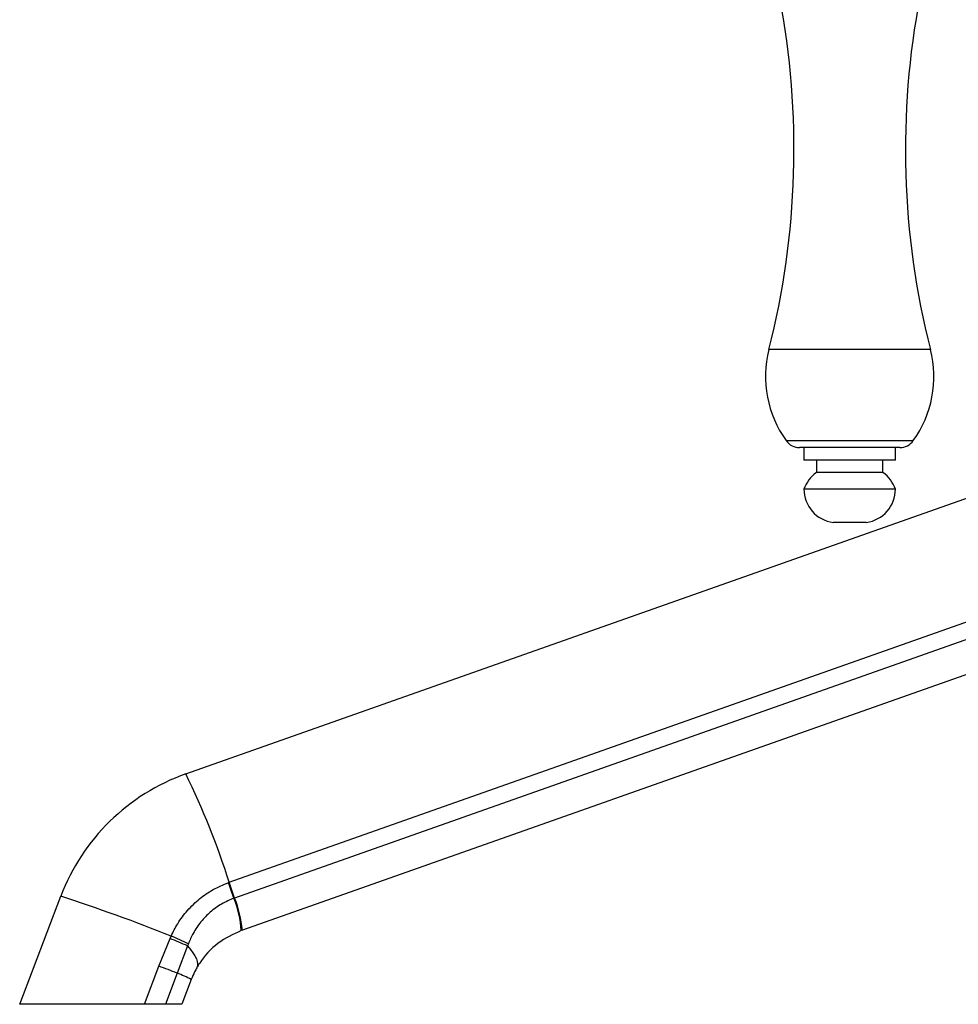
# Model space of a CAD drawing. Units: millimetres. Extents: x 5 to 995, y 5 to 995.
# Drawn here: x 179 to 202, y 347 to 370 of the extents above; entities that cross this region are included whole.
import ezdxf

# ---------------------------------------------------------------- set-up
doc = ezdxf.new("R2010")
doc.units = ezdxf.units.MM

msp = doc.modelspace()

# ---------------------------------------------------------------- linework, layer by layer
at = {"color": 8, "linetype": 'Continuous', "lineweight": 25}
for p, q in [((201.003, 362.536), (197.12, 362.536)), ((197.531, 360.344), (200.591, 360.344))]:
    msp.add_line(p, q, dxfattribs=at)
at = {"color": 7, "linetype": 'Continuous', "lineweight": 25}
for p, q in [((183.091, 352.32), (207.331, 360.89)), ((200.266, 360.176), (197.857, 360.176)), ((197.961, 360.176), (197.961, 359.876)), ((200.161, 359.876), (200.161, 360.176)), ((199.061, 359.876), (197.961, 359.876)), ((198.261, 359.876), (198.261, 359.576)), ((200.161, 359.876), (199.061, 359.876)), ((199.861, 359.576), (199.861, 359.876)), ((199.061, 359.576), (198.261, 359.576)), ((199.861, 359.576), (199.061, 359.576)), ((199.061, 359.176), (197.961, 359.176)), ((200.161, 359.176), (199.061, 359.176)), ((199.061, 358.376), (198.661, 358.376)), ((199.461, 358.376), (199.061, 358.376)), ((184.135, 349.713), (208.375, 358.283)), ((208.502, 357.904), (184.263, 349.334)), ((208.693, 357.129), (184.453, 348.559)), ((184.117, 349.706), (184.135, 349.713)), ((179.095, 346.776), (180.083, 349.38)), ((184.263, 349.334), (184.247, 349.328)), ((182.711, 348.36), (182.737, 348.42)), ((184.453, 348.559), (184.424, 348.549)), ((182.444, 347.694), (182.711, 348.36)), ((183.134, 348.182), (182.883, 347.524)), ((183.152, 348.233), (183.134, 348.182)), ((182.096, 346.776), (182.444, 347.694)), ((182.883, 347.524), (182.599, 346.776)), ((183.221, 347.373), (182.995, 346.776)), ((182.096, 346.776), (179.095, 346.776)), ((182.599, 346.776), (182.096, 346.776)), ((182.995, 346.776), (182.599, 346.776))]:
    msp.add_line(p, q, dxfattribs=at)
at = {"color": 7, "linetype": 'Continuous', "lineweight": 25, "flags": 128}
msp.add_lwpolyline([(183.134, 348.182), (183.205, 348.096), (183.263, 348.015), (183.31, 347.94), (183.344, 347.87), (183.366, 347.807), (183.375, 347.75), (183.371, 347.7), (183.355, 347.656)], dxfattribs=at)
at = {"color": 7, "linetype": 'Continuous', "lineweight": 25}
for centre, radius, start, end in [((178.153, 367.35), 19.568, 345.7584, 10.8284), ((219.97, 367.35), 19.568, 169.1716, 194.2416), ((199.69, 361.883), 2.652, 165.7584, 215.4968), ((198.433, 361.883), 2.652, 324.5032, 14.2416), ((197.857, 360.576), 0.4, 215.4968, 270), ((200.266, 360.576), 0.4, 270, 324.5032), ((198.719, 358.92), 0.8, 124.9201, 161.3401), ((199.403, 358.92), 0.8, 18.6599, 55.0799), ((198.764, 359.172), 0.802, 179.7002, 262.6717), ((199.359, 359.172), 0.802, 277.3283, 0.2998), ((184.758, 347.606), 5, 109.4712, 159.2203), ((166.357, 344.106), 18.641, 17.5049, 26.1461), ((174.933, 346.337), 9.783, 17.8049, 20.148), ((174.984, 346.424), 9.725, 17.4084, 19.7656), ((164.518, 302.23), 49.653, 68.4738, 71.7312), ((181.892, 348.383), 2.538, 3.7557, 21.8697), ((181.5, 348.243), 2.971, 6.1204, 21.5465), ((171.522, 322.897), 27.878, 65.3424, 66.2782), ((173.44, 325.747), 24.44, 66.6311, 67.7067), ((175.194, 328.388), 20.623, 68.1095, 69.4175), ((182.04, 345.176), 2.494, 61.724, 70.2307)]:
    msp.add_arc(centre, radius, start, end, dxfattribs=at)
for points, knots in [([(182.737, 348.42), (182.787, 348.52), (182.897, 348.739), (183.127, 349.043), (183.414, 349.32), (183.746, 349.551), (183.992, 349.654), (184.117, 349.706)], [0, 0, 0, 0, 0.174194, 0.377944, 0.587279, 0.79072, 1, 1, 1, 1]), ([(184.247, 349.328), (184.147, 349.286), (183.944, 349.199), (183.676, 349.004), (183.445, 348.765), (183.268, 348.505), (183.188, 348.318), (183.152, 348.233)], [0, 0, 0, 0, 0.203659, 0.414311, 0.617222, 0.826805, 1, 1, 1, 1]), ([(184.424, 348.549), (184.23, 348.459), (183.825, 348.27), (183.506, 347.907), (183.377, 347.694), (183.355, 347.656)], [0, 0, 0, 0, 0.431365, 0.899771, 1, 1, 1, 1]), ([(183.355, 347.656), (183.337, 347.624), (183.289, 347.538), (183.247, 347.437), (183.221, 347.373)], [0, 0, 0, 0, 0.377114, 1, 1, 1, 1])]:
    msp.add_open_spline(points, degree=3, knots=knots, dxfattribs=at)

doc.saveas('drawing.dxf')
